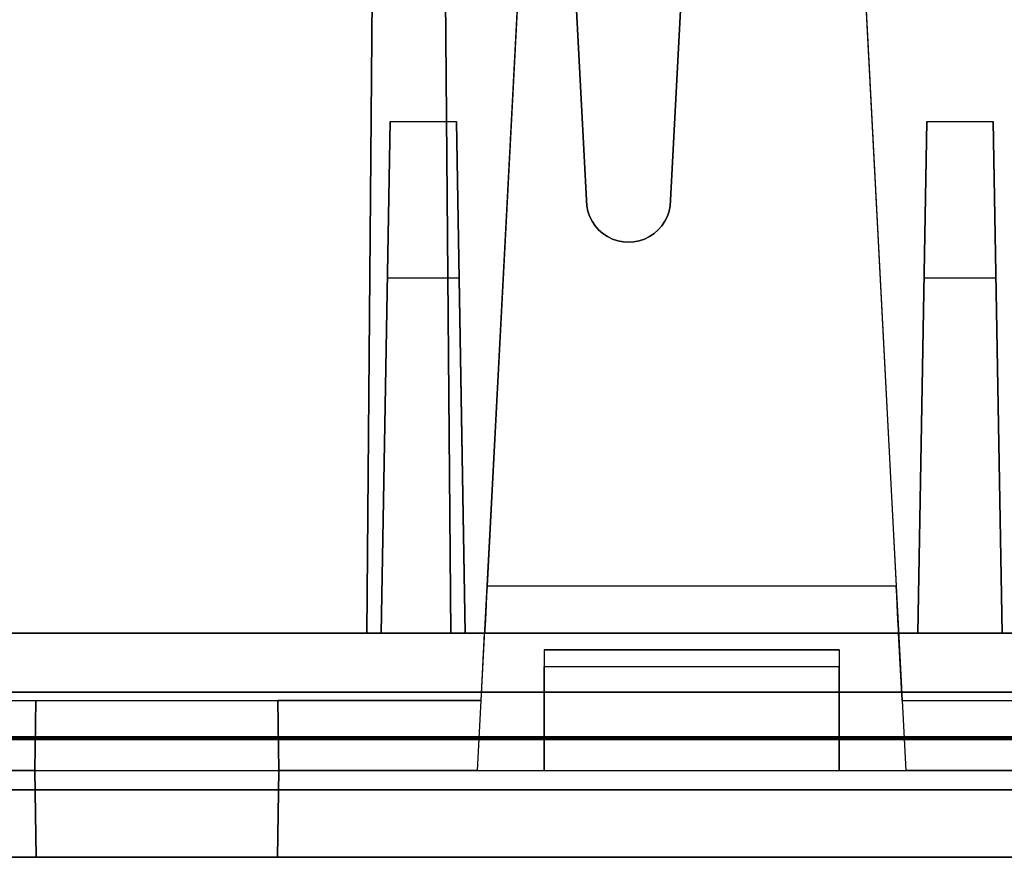
# Model space of a CAD drawing. Units: inches. Extents: x -6.7 to 12.3, y 2.7 to 3.7.
# Drawn here: x 4.8 to 5.4, y 2.7 to 3.2 of the extents above; entities that cross this region are included whole.
import ezdxf

# ---------------------------------------------------------------- set-up
doc = ezdxf.new("R2010")
doc.units = ezdxf.units.IN
doc.header["$MEASUREMENT"] = 0
for name, color, linetype in [('1', 7, 'CONTINUOUS'), ('101', 7, 'CONTINUOUS'), ('ORTHO$4', 7, 'CONTINUOUS'), ('ORTHO$6', 7, 'CONTINUOUS'), ('TOP$3', 7, 'CONTINUOUS'), ('TOP$5', 7, 'CONTINUOUS')]:
    doc.layers.add(name, color=color, linetype=linetype)

# ---------------------------------------------------------------- blocks, each defined once
blk = doc.blocks.new('M01668BA_CPP48FMVNSWBLY')
at = {"layer": '1', "color": 5, "linetype": 'Continuous'}
for p, q in [((11.4975, 2.729027, -2.614312), (-5.9225, 2.729027, -2.614312)), ((-5.9225, 2.729027, 0.854312), (11.4975, 2.729027, 0.854312)), ((11.4975, 2.728154, 0.814331), (-5.9225, 2.728154, 0.814331)), ((-5.9225, 2.728154, -2.574331), (11.4975, 2.728154, -2.574331)), ((11.498455, 2.6975, -2.544338), (-5.923455, 2.6975, -2.544338)), ((-5.923455, 2.6975, 0.784338), (11.498455, 2.6975, 0.784338)), ((2.92, 2.6975, 0.406458), (5.566, 2.6975, 0.406458)), ((2.92, 2.6975, -2.166458), (5.566, 2.6975, -2.166458)), ((5.566, 2.6975, -1.322458), (2.92, 2.6975, -1.322458)), ((5.566, 2.6975, -0.437542), (2.92, 2.6975, -0.437542)), ((11.498457, 2.6575, 0.784329), (-5.923457, 2.6575, 0.784329)), ((-5.923457, 2.6575, -2.544329), (11.498457, 2.6575, -2.544329)), ((2.92, 2.6575, -0.437542), (5.566, 2.6575, -0.437542)), ((5.566, 2.6575, -2.166458), (2.92, 2.6575, -2.166458)), ((5.566, 2.6575, 0.406458), (2.92, 2.6575, 0.406458)), ((2.92, 2.6575, -1.322458), (5.566, 2.6575, -1.322458))]:
    blk.add_line(p, q, dxfattribs=at)
at = {"layer": '1', "color": 4, "linetype": 'Continuous'}
for p, q in [((4.9655, 2.6575, -2.234852), (4.9655, 2.6575, -2.454852)), ((5.4255, 2.6575, -0.505935), (4.9655, 2.6575, -0.505935)), ((5.4255, 2.6575, -2.234852), (4.9655, 2.6575, -2.234852)), ((4.9655, 2.6575, -0.505935), (4.9655, 2.6575, -0.725935)), ((4.9655, 2.6575, -2.454852), (5.4255, 2.6575, -2.454852)), ((4.9655, 2.6575, -0.725935), (5.4255, 2.6575, -0.725935))]:
    blk.add_line(p, q, dxfattribs=at)
at = {"layer": '101', "color": 4, "linetype": 'Continuous'}
for p, q in [((5.101359, 2.6575, -1.072137), (5.07662, 2.6575, -1.083856)), ((5.077922, 2.6575, -1.184116), (5.101359, 2.6575, -1.195835)), ((5.118286, 2.6575, 0.657243), (5.093547, 2.6575, 0.645524)), ((5.094849, 2.6575, 0.545263), (5.118286, 2.6575, 0.533545)), ((5.152141, 2.6575, -1.072137), (5.101359, 2.6575, -1.072137)), ((5.101359, 2.6575, -1.195835), (5.152141, 2.6575, -1.195835)), ((5.152141, 2.6575, -1.133335), (5.11438, 2.6575, -1.133335)), ((5.118286, 2.6575, 0.533545), (5.169068, 2.6575, 0.533545)), ((5.169068, 2.6575, 0.657243), (5.118286, 2.6575, 0.657243)), ((5.169068, 2.6575, 0.596045), (5.131307, 2.6575, 0.596045)), ((5.17688, 2.6575, -1.146356), (5.152141, 2.6575, -1.133335)), ((5.152141, 2.6575, -1.133335), (5.17688, 2.6575, -1.121616)), ((5.17688, 2.6575, -1.083856), (5.152141, 2.6575, -1.072137)), ((5.152141, 2.6575, -1.195835), (5.17688, 2.6575, -1.184116)), ((5.169068, 2.6575, 0.533545), (5.193807, 2.6575, 0.545263)), ((5.193807, 2.6575, 0.583024), (5.169068, 2.6575, 0.596045)), ((5.193807, 2.6575, 0.645524), (5.169068, 2.6575, 0.657243)), ((5.169068, 2.6575, 0.596045), (5.193807, 2.6575, 0.607763)), ((5.17688, 2.6575, -1.184116), (5.17688, 2.6575, -1.146356)), ((5.17688, 2.6575, -1.121616), (5.17688, 2.6575, -1.083856)), ((5.193807, 2.6575, 0.607763), (5.193807, 2.6575, 0.645524)), ((5.193807, 2.6575, 0.545263), (5.193807, 2.6575, 0.583024)), ((5.313078, 2.6575, -1.108595), (5.212818, 2.6575, -1.171095)), ((5.212818, 2.6575, -1.171095), (5.21412, 2.6575, -1.195835)), ((5.21412, 2.6575, -1.083856), (5.237557, 2.6575, -1.072137)), ((5.21412, 2.6575, -1.195835), (5.313078, 2.6575, -1.195835)), ((5.237557, 2.6575, -1.072137), (5.288339, 2.6575, -1.072137)), ((5.264901, 2.6575, 0.533545), (5.296151, 2.6575, 0.533545)), ((5.270109, 2.6575, 0.646826), (5.280526, 2.6575, 0.657243)), ((5.280526, 2.6575, 0.657243), (5.280526, 2.6575, 0.533545)), ((5.288339, 2.6575, -1.072137), (5.313078, 2.6575, -1.083856)), ((5.313078, 2.6575, -1.083856), (5.313078, 2.6575, -1.108595))]:
    blk.add_line(p, q, dxfattribs=at)
blk = doc.blocks.new('M01668BC_MODEL')
at = {"layer": '1', "color": 12, "linetype": 'Continuous'}
for p, q in [((2.22391, 0.94314, 1.55043), (2.255, 0.35, 1.52972)), ((2.32748, 0.77884, 1.54469), (2.305, 0.35, 1.52972)), ((2.13056, 0.77678, -1.6506), (2.1246, 0.093, -1.62672)), ((2.1246, 0.093, -1.33175), (2.13056, 0.77678, -1.6506)), ((2.1746, 0.093, -1.62672), (2.16863, 0.77678, -1.6506)), ((2.16863, 0.77678, -1.6506), (2.1746, 0.093, -1.33175)), ((2.305, 0.35, 1.6133), (2.32671, 0.76419, 1.62776)), ((2.255, 0.35, 1.6133), (2.23535, 0.725, 1.6264)), ((2.22652, 0.70207, -1.33357), (2.19606, 0.12091, -1.3742)), ((2.22652, 0.70207, 0.39535), (2.19606, 0.12091, 0.35471)), ((2.40848, 0.70207, 0.39535), (2.43894, 0.12091, 0.35471)), ((2.40848, 0.70207, -1.33357), (2.43894, 0.12091, -1.3742)), ((2.12903, 0.60096, -0.02907), (2.1246, 0.093, -0.0202)), ((2.1246, 0.093, 0.39717), (2.12903, 0.60096, -0.02907)), ((2.1746, 0.093, -0.0202), (2.17016, 0.60096, -0.02907)), ((2.17016, 0.60096, -0.02907), (2.1746, 0.093, 0.39717)), ((2.19033, 0.01157, -1.28481), (2.21431, 0.46923, -1.27282)), ((2.19033, 0.01157, 0.44411), (2.21431, 0.46923, 0.45609)), ((2.42069, 0.46923, 0.45609), (2.44467, 0.01157, 0.44411)), ((2.42069, 0.46923, -1.27282), (2.44467, 0.01157, -1.28481)), ((2.13314, 0.093, -0.0952), (2.13844, 0.3967, -0.0899)), ((2.13844, 0.3967, -0.0899), (2.13314, 0.093, -0.45183)), ((2.13844, 0.3967, -0.0899), (2.17784, 0.3967, -0.0899)), ((2.18314, 0.093, -0.0952), (2.17784, 0.3967, -0.0899)), ((2.17784, 0.3967, -0.0899), (2.18314, 0.093, -0.45183)), ((2.45716, 0.3967, -0.0899), (2.45186, 0.093, -0.0952)), ((2.45186, 0.093, -0.45183), (2.45716, 0.3967, -0.0899)), ((2.45716, 0.3967, -0.0899), (2.49656, 0.3967, -0.0899)), ((2.49656, 0.3967, -0.0899), (2.50186, 0.093, -0.45183)), ((2.50186, 0.093, -0.0952), (2.49656, 0.3967, -0.0899)), ((2.255, 0.35, 1.52972), (2.255, 0.35, 1.6133)), ((2.305, 0.35, 1.52972), (2.305, 0.35, 1.6133)), ((2.13682, 0.30362, 1.5281), (2.13314, 0.093, 1.27709)), ((2.13682, 0.30362, 1.5281), (2.13314, 0.093, 1.52074)), ((2.17947, 0.30362, 1.5281), (2.13682, 0.30362, 1.5281)), ((2.17947, 0.30362, 1.5281), (2.18314, 0.093, 1.27709)), ((2.17947, 0.30362, 1.5281), (2.18314, 0.093, 1.52074)), ((2.45186, 0.093, 1.27709), (2.45553, 0.30362, 1.5281)), ((2.45186, 0.093, 1.52074), (2.45553, 0.30362, 1.5281)), ((2.49818, 0.30362, 1.5281), (2.45553, 0.30362, 1.5281)), ((2.49818, 0.30362, 1.5281), (2.50186, 0.093, 1.52074)), ((2.49818, 0.30362, 1.5281), (2.50186, 0.093, 1.27709)), ((2.43894, 0.12091, -1.3742), (2.19606, 0.12091, -1.3742)), ((2.43894, 0.12091, 0.35471), (2.19606, 0.12091, 0.35471)), ((0.0913, 0.093, -0.54529), (2.6387, 0.093, -0.54529)), ((0.0913, 0.093, 1.18363), (2.6387, 0.093, 1.18363)), ((1.86686, 0.093, 1.52074), (2.13314, 0.093, 1.52074)), ((1.86686, 0.093, -0.0952), (2.13314, 0.093, -0.0952)), ((2.1246, 0.093, -1.62672), (1.8754, 0.093, -1.62672)), ((2.1246, 0.093, 0.39717), (1.8754, 0.093, 0.39717)), ((2.1246, 0.093, -1.33175), (1.8754, 0.093, -1.33175)), ((2.1246, 0.093, -0.0202), (1.8754, 0.093, -0.0202)), ((2.1246, 0.093, -0.0202), (2.1246, 0.093, 0.39717)), ((2.1746, 0.093, 0.39717), (2.1246, 0.093, 0.39717)), ((2.1746, 0.093, -1.33175), (2.1246, 0.093, -1.33175)), ((2.1246, 0.093, -1.62672), (2.1246, 0.093, -1.33175)), ((2.18314, 0.093, 1.27709), (2.13314, 0.093, 1.27709)), ((2.18314, 0.093, -0.45183), (2.13314, 0.093, -0.45183)), ((2.13314, 0.093, 1.27709), (2.13314, 0.093, 1.52074)), ((2.13314, 0.093, -0.45183), (2.13314, 0.093, -0.0952)), ((2.1746, 0.093, -0.0202), (2.1746, 0.093, 0.39717)), ((2.1946, 0.093, 0.39717), (2.1746, 0.093, 0.39717)), ((2.61372, 0.093, -1.62672), (2.1746, 0.093, -1.62672)), ((2.6387, 0.093, -0.0202), (2.1746, 0.093, -0.0202)), ((2.1946, 0.093, -1.33175), (2.1746, 0.093, -1.33175)), ((2.1746, 0.093, -1.62672), (2.1746, 0.093, -1.33175)), ((2.18314, 0.093, -0.0952), (2.45186, 0.093, -0.0952)), ((2.18314, 0.093, 1.27709), (2.18314, 0.093, 1.52074)), ((2.18314, 0.093, -0.45183), (2.18314, 0.093, -0.0952)), ((2.18314, 0.093, 1.52074), (2.45186, 0.093, 1.52074)), ((2.1925, 0.053, 0.39996), (2.1946, 0.093, 0.39717)), ((2.1925, 0.053, -1.32895), (2.1946, 0.093, -1.33175)), ((2.1946, 0.093, 0.39717), (2.1946, 0.093, 0.32478)), ((2.1946, 0.093, 0.32478), (2.4404, 0.093, 0.32478)), ((2.1946, 0.093, -1.40413), (2.4404, 0.093, -1.40413)), ((2.1946, 0.093, -1.33175), (2.1946, 0.093, -1.40413)), ((2.6387, 0.093, 0.39717), (2.4404, 0.093, 0.39717)), ((2.4425, 0.053, 0.39996), (2.4404, 0.093, 0.39717)), ((2.6387, 0.093, -1.33175), (2.4404, 0.093, -1.33175)), ((2.4404, 0.093, -1.33175), (2.4404, 0.093, -1.40413)), ((2.4425, 0.053, -1.32895), (2.4404, 0.093, -1.33175)), ((2.4404, 0.093, 0.39717), (2.4404, 0.093, 0.32478)), ((2.45186, 0.093, -0.0952), (2.45186, 0.093, -0.45183)), ((2.50186, 0.093, -0.45183), (2.45186, 0.093, -0.45183)), ((2.50186, 0.093, 1.27709), (2.45186, 0.093, 1.27709)), ((2.45186, 0.093, 1.52074), (2.45186, 0.093, 1.27709)), ((2.50186, 0.093, -0.0952), (2.6387, 0.093, -0.0952)), ((2.50186, 0.093, 1.52074), (2.61372, 0.093, 1.52074)), ((2.50186, 0.093, 1.27709), (2.50186, 0.093, 1.52074)), ((2.50186, 0.093, -0.45183), (2.50186, 0.093, -0.0952)), ((2.23, 0.08305, 1.1416), (2.405, 0.08305, 1.1416)), ((2.23, 0.08305, -0.58731), (2.23, 0.08305, -0.54704)), ((2.405, 0.08305, -0.54704), (2.23, 0.08305, -0.54704)), ((2.405, 0.08305, 1.18188), (2.23, 0.08305, 1.18188)), ((2.23, 0.08305, 1.1416), (2.23, 0.08305, 1.18188)), ((2.23, 0.08305, -0.54704), (2.23, 0.01157, -0.55964)), ((2.23, 0.08305, 1.18188), (2.23, 0.01157, 1.16927)), ((2.23, 0.08305, -0.58731), (2.405, 0.08305, -0.58731)), ((2.405, 0.08305, -0.58731), (2.405, 0.08305, -0.54704)), ((2.405, 0.08305, 1.1416), (2.405, 0.08305, 1.18188)), ((2.405, 0.08305, -0.54704), (2.405, 0.01157, -0.55964)), ((2.405, 0.08305, 1.18188), (2.405, 0.01157, 1.16927)), ((2.23, 0.07322, 1.13161), (2.405, 0.07322, 1.13161)), ((2.23, 0.01157, 1.13053), (2.23, 0.07322, 1.13161)), ((2.23, 0.01157, -0.59839), (2.23, 0.07322, -0.59731)), ((2.23, 0.07322, -0.59731), (2.405, 0.07322, -0.59731)), ((2.405, 0.01157, 1.13053), (2.405, 0.07322, 1.13161)), ((2.405, 0.01157, -0.59839), (2.405, 0.07322, -0.59731)), ((0.11745, 0.05791, 1.6031), (2.61255, 0.05791, 1.6031)), ((2.61255, 0.05791, -1.7185), (0.11745, 0.05791, -1.7185)), ((1.8075, 0.053, 0.4368), (1.92822, 0.053, 0.4368)), ((1.8075, 0.053, -1.32895), (2.1925, 0.053, -1.32895)), ((1.8075, 0.053, -1.29211), (1.92822, 0.053, -1.29211)), ((1.8075, 0.053, 0.39996), (2.1925, 0.053, 0.39996)), ((1.9275, 0.01157, -1.21964), (1.92822, 0.053, -1.22037)), ((1.92822, 0.053, -1.29211), (1.9275, 0.01157, -1.28481)), ((1.92822, 0.053, 0.4368), (1.9275, 0.01157, 0.44411)), ((1.9275, 0.01157, 0.50927), (1.92822, 0.053, 0.50855)), ((1.92822, 0.053, -1.22037), (2.07178, 0.053, -1.22037)), ((1.92822, 0.053, 0.50855), (2.07178, 0.053, 0.50855)), ((1.92822, 0.053, 0.4368), (1.92822, 0.053, 0.50855)), ((1.92822, 0.053, -1.29211), (1.92822, 0.053, -1.22037)), ((2.07178, 0.053, 0.4368), (2.0725, 0.01157, 0.44411)), ((2.1925, 0.053, -1.29211), (2.07178, 0.053, -1.29211)), ((2.0725, 0.01157, 0.50927), (2.07178, 0.053, 0.50855)), ((2.1925, 0.053, 0.4368), (2.07178, 0.053, 0.4368)), ((2.07178, 0.053, -1.29211), (2.0725, 0.01157, -1.28481)), ((2.07178, 0.053, -1.29211), (2.07178, 0.053, -1.22037)), ((2.0725, 0.01157, -1.21964), (2.07178, 0.053, -1.22037)), ((2.07178, 0.053, 0.4368), (2.07178, 0.053, 0.50855)), ((2.19033, 0.01157, 0.44411), (2.1925, 0.053, 0.4368)), ((2.19033, 0.01157, -1.28481), (2.1925, 0.053, -1.29211)), ((2.1925, 0.053, 0.4368), (2.1925, 0.053, 0.39996)), ((2.1925, 0.053, -1.29211), (2.1925, 0.053, -1.32895)), ((2.4425, 0.053, 0.4368), (2.44467, 0.01157, 0.44411)), ((2.4425, 0.053, -1.29211), (2.44467, 0.01157, -1.28481)), ((2.4425, 0.053, 0.4368), (2.56322, 0.053, 0.4368)), ((2.4425, 0.053, 0.39996), (2.63731, 0.053, 0.39996)), ((2.4425, 0.053, -1.29211), (2.56322, 0.053, -1.29211)), ((2.4425, 0.053, -1.32895), (2.63731, 0.053, -1.32895)), ((2.4425, 0.053, 0.4368), (2.4425, 0.053, 0.39996)), ((2.4425, 0.053, -1.29211), (2.4425, 0.053, -1.32895)), ((1.77, 0.01157, 1.16927), (2.23, 0.01157, 1.16927)), ((1.77, 0.01157, -0.55964), (2.23, 0.01157, -0.55964)), ((1.9275, 0.01157, 0.44411), (1.80967, 0.01157, 0.44411)), ((1.9275, 0.01157, -1.28481), (1.80967, 0.01157, -1.28481)), ((1.9275, 0.01157, 0.44411), (1.9284, -0.04, 0.44276)), ((1.9275, 0.01157, -1.28481), (1.9284, -0.04, -1.28616)), ((1.9275, 0.01157, 0.50927), (2.0725, 0.01157, 0.50927)), ((1.9275, 0.01157, -1.21964), (1.9275, 0.01157, -1.28481)), ((1.9284, -0.04, 0.50837), (1.9275, 0.01157, 0.50927)), ((1.9275, 0.01157, 0.50927), (1.9275, 0.01157, 0.44411)), ((1.9284, -0.04, -1.22054), (1.9275, 0.01157, -1.21964)), ((1.9275, 0.01157, -1.21964), (2.0725, 0.01157, -1.21964)), ((2.0725, 0.01157, -1.28481), (2.0716, -0.04, -1.28616)), ((2.0716, -0.04, -1.22054), (2.0725, 0.01157, -1.21964)), ((2.0725, 0.01157, 0.44411), (2.0716, -0.04, 0.44276)), ((2.0716, -0.04, 0.50837), (2.0725, 0.01157, 0.50927)), ((2.0725, 0.01157, -1.28481), (2.0725, 0.01157, -1.21964)), ((2.19033, 0.01157, 0.44411), (2.0725, 0.01157, 0.44411)), ((2.19033, 0.01157, -1.28481), (2.0725, 0.01157, -1.28481)), ((2.0725, 0.01157, 0.44411), (2.0725, 0.01157, 0.50927)), ((2.23, 0.01157, 1.13053), (2.405, 0.01157, 1.13053)), ((2.23, 0.01157, -0.55964), (2.405, 0.01157, -0.55964)), ((2.23, 0.01157, 1.16927), (2.405, 0.01157, 1.16927)), ((2.23, 0.01157, -0.55964), (2.23, 0.01157, -0.59839)), ((2.23, 0.01157, -0.59839), (2.405, 0.01157, -0.59839)), ((2.23, 0.01157, 1.16927), (2.23, 0.01157, 1.13053)), ((2.405, 0.01157, -0.55964), (2.63, 0.01157, -0.55964)), ((2.405, 0.01157, -0.55964), (2.405, 0.01157, -0.59839)), ((2.405, 0.01157, 1.16927), (2.405, 0.01157, 1.13053)), ((2.405, 0.01157, 1.16927), (2.63, 0.01157, 1.16927)), ((2.5625, 0.01157, -1.28481), (2.44467, 0.01157, -1.28481)), ((2.5625, 0.01157, 0.44411), (2.44467, 0.01157, 0.44411)), ((2.71207, 0, 1.54314), (0.01793, 0, 1.54314)), ((0.01793, 0, -1.65854), (2.71207, 0, -1.65854)), ((0.048, 0, -1.33816), (2.682, 0, -1.33816)), ((0.048, 0, -0.50616), (2.682, 0, -0.50616)), ((0.048, 0, 1.22276), (2.682, 0, 1.22276)), ((0.048, 0, 0.39076), (2.682, 0, 0.39076)), ((0.0487, -0.04, -0.50686), (2.6813, -0.04, -0.50686)), ((0.0487, -0.04, -1.33746), (2.6813, -0.04, -1.33746)), ((0.0487, -0.04, 1.22206), (2.6813, -0.04, 1.22206)), ((0.0487, -0.04, 0.39146), (2.6813, -0.04, 0.39146)), ((2.6309, -0.04, 1.17017), (0.0991, -0.04, 1.17017)), ((2.6309, -0.04, -0.55874), (0.0991, -0.04, -0.55874)), ((1.9284, -0.04, -1.28616), (1.4366, -0.04, -1.28616)), ((1.9284, -0.04, 0.44276), (1.4366, -0.04, 0.44276)), ((1.9284, -0.04, -1.22054), (2.0716, -0.04, -1.22054)), ((1.9284, -0.04, 0.50837), (1.9284, -0.04, 0.44276)), ((1.9284, -0.04, -1.22054), (1.9284, -0.04, -1.28616)), ((1.9284, -0.04, 0.50837), (2.0716, -0.04, 0.50837)), ((2.0716, -0.04, 0.44276), (2.5634, -0.04, 0.44276)), ((2.0716, -0.04, -1.28616), (2.5634, -0.04, -1.28616)), ((2.0716, -0.04, 0.50837), (2.0716, -0.04, 0.44276)), ((2.0716, -0.04, -1.22054), (2.0716, -0.04, -1.28616))]:
    blk.add_line(p, q, dxfattribs=at)
at = {"layer": '1', "color": 30, "linetype": 'Continuous'}
for p, q in [((1.94696, 0.093, -0.45788), (2.01128, 0.093, -0.45788)), ((1.97912, 0.093, -0.45788), (1.97912, 0.093, -0.53829)), ((2.08049, 0.093, -0.53829), (2.06441, 0.093, -0.53829)), ((2.08049, 0.093, -0.45788), (2.06441, 0.093, -0.45788)), ((2.07202, 0.093, -0.45788), (2.07202, 0.093, -0.53829)), ((2.14969, 0.093, -0.53829), (2.13277, 0.093, -0.5222)), ((2.13277, 0.093, -0.5222), (2.13277, 0.093, -0.45788)), ((2.18185, 0.093, -0.53829), (2.14969, 0.093, -0.53829)), ((2.19709, 0.093, -0.5222), (2.18185, 0.093, -0.53829)), ((2.19709, 0.093, -0.45788), (2.19709, 0.093, -0.5222)), ((2.2426, 0.093, -0.53829), (2.22567, 0.093, -0.5222)), ((2.22567, 0.093, -0.47396), (2.2426, 0.093, -0.45788)), ((2.22567, 0.093, -0.5222), (2.22567, 0.093, -0.47396)), ((2.2426, 0.093, -0.45788), (2.28999, 0.093, -0.45788)), ((2.28999, 0.093, -0.53829), (2.2426, 0.093, -0.53829)), ((2.28999, 0.093, -0.45788), (2.28999, 0.093, -0.53829)), ((2.38289, 0.093, -0.45788), (2.31857, 0.093, -0.53829)), ((2.31857, 0.093, -0.53829), (2.31857, 0.093, -0.45788)), ((2.38289, 0.093, -0.53829), (2.38289, 0.093, -0.45788)), ((2.44364, 0.093, -0.45788), (2.41148, 0.093, -0.53829)), ((2.45972, 0.093, -0.49766), (2.42756, 0.093, -0.49766)), ((2.4758, 0.093, -0.53829), (2.44364, 0.093, -0.45788))]:
    blk.add_line(p, q, dxfattribs=at)
at = {"layer": '1', "color": 12, "linetype": 'Continuous', "extrusion": (-1, 0, 2.34291e-15)}
for centre in [(-0.07305, -0.58731, -2.23), (-0.07305, 1.1416, -2.23), (-0.07305, -0.58731, -2.405), (-0.07305, 1.1416, -2.405)]:
    blk.add_arc(centre, 0.01, 180, 269, dxfattribs=at)
at = {"layer": '1', "color": 12, "linetype": 'Continuous', "extrusion": (0, -0.034899, 0.999391)}
blk.add_ellipse((2.28, 0.35, 1.6133), major_axis=(0, 0.025, 0.00087), ratio=0.999391, start_param=1.570796, end_param=4.712389, dxfattribs=at)
at = {"layer": '1', "color": 12, "linetype": 'Continuous', "extrusion": (0, 0.034899, -0.999391)}
blk.add_ellipse((2.28, 0.35, 1.52972), major_axis=(0, 0.025, 0.00087), ratio=0.999391, start_param=1.570796, end_param=4.712389, dxfattribs=at)
at = {"layer": '1', "color": 12, "linetype": 'Continuous', "extrusion": (0.99863, -0.052336, -4.63929e-15)}
for centre in [(2.19617, 0.123, 0.32478), (2.19617, 0.123, -1.40413)]:
    blk.add_ellipse(centre, major_axis=(0.00157, 0.03), ratio=0.99863, start_param=1.640609, end_param=3.141593, dxfattribs=at)
at = {"layer": '1', "color": 12, "linetype": 'Continuous', "extrusion": (-0.99863, -0.052336, 4.58378e-15)}
for centre in [(2.43883, 0.123, -1.40413), (2.43883, 0.123, 0.32478)]:
    blk.add_ellipse(centre, major_axis=(0.00157, -0.03), ratio=0.99863, start_param=6.283185, end_param=7.784168, dxfattribs=at)
blk = doc.blocks.new('M01668AA_MODEL')
at = {"layer": '1', "color": 5, "linetype": 'Continuous', "lineweight": -3}
for name, p in [('M01668BC_MODEL', (2.878, 2.6975, -0.8223)), ('M01668BA_CPP48FMVNSWBLY', (0, 0))]:
    blk.add_blockref(name, p, dxfattribs=at)

msp = doc.modelspace()

# ---------------------------------------------------------------- linework, layer by layer
at = {"layer": 'ORTHO$4', "color": 12, "linetype": 'Continuous'}
for p, q in [((5.068329, 2.709067, -2.107108), (5.092314, 3.166731, -2.095124)), ((5.068329, 2.709067, -0.378191), (5.092314, 3.166731, -0.366207)), ((5.298686, 3.166731, -2.095124), (5.322671, 2.709067, -2.107108)), ((5.298686, 3.166731, -0.366207), (5.322671, 2.709067, -0.378191)), ((4.648, 2.709067, -1.381945), (5.108, 2.709067, -1.381945)), ((4.648, 2.709067, 0.346971), (5.108, 2.709067, 0.346971)), ((4.8055, 2.709067, -0.378191), (4.687671, 2.709067, -0.378191)), ((4.8055, 2.709067, -2.107108), (4.687671, 2.709067, -2.107108)), ((4.8055, 2.709067, -0.378191), (4.8064, 2.6575, -0.379542)), ((4.8055, 2.709067, -0.313029), (4.9505, 2.709067, -0.313029)), ((4.8064, 2.6575, -0.313929), (4.8055, 2.709067, -0.313029)), ((4.8055, 2.709067, -2.041945), (4.9505, 2.709067, -2.041945)), ((4.8055, 2.709067, -2.107108), (4.8064, 2.6575, -2.108458)), ((4.8055, 2.709067, -0.313029), (4.8055, 2.709067, -0.378191)), ((4.8055, 2.709067, -2.041945), (4.8055, 2.709067, -2.107108)), ((4.8064, 2.6575, -2.042846), (4.8055, 2.709067, -2.041945)), ((4.9505, 2.709067, -2.107108), (4.9496, 2.6575, -2.108458)), ((4.9496, 2.6575, -0.313929), (4.9505, 2.709067, -0.313029)), ((4.9496, 2.6575, -2.042846), (4.9505, 2.709067, -2.041945)), ((4.9505, 2.709067, -0.378191), (4.9496, 2.6575, -0.379542)), ((5.068329, 2.709067, -2.107108), (4.9505, 2.709067, -2.107108)), ((4.9505, 2.709067, -2.107108), (4.9505, 2.709067, -2.041945)), ((5.068329, 2.709067, -0.378191), (4.9505, 2.709067, -0.378191)), ((4.9505, 2.709067, -0.378191), (4.9505, 2.709067, -0.313029)), ((5.108, 2.709067, -1.381945), (5.283, 2.709067, -1.381945)), ((5.108, 2.709067, 0.346971), (5.283, 2.709067, 0.346971)), ((5.108, 2.709067, 0.308228), (5.283, 2.709067, 0.308228)), ((5.108, 2.709067, 0.346971), (5.108, 2.709067, 0.308228)), ((5.108, 2.709067, -1.381945), (5.108, 2.709067, -1.420689)), ((5.108, 2.709067, -1.420689), (5.283, 2.709067, -1.420689)), ((5.283, 2.709067, -1.381945), (5.508, 2.709067, -1.381945)), ((5.283, 2.709067, 0.346971), (5.508, 2.709067, 0.346971)), ((5.283, 2.709067, 0.346971), (5.283, 2.709067, 0.308228)), ((5.283, 2.709067, -1.381945), (5.283, 2.709067, -1.420689)), ((5.4405, 2.709067, -2.107108), (5.322671, 2.709067, -2.107108)), ((5.4405, 2.709067, -0.378191), (5.322671, 2.709067, -0.378191)), ((2.926, 2.6975, -1.328458), (5.56, 2.6975, -1.328458)), ((2.926, 2.6975, -0.431542), (5.56, 2.6975, -0.431542)), ((2.926, 2.6975, 0.400458), (5.56, 2.6975, 0.400458)), ((2.926, 2.6975, -2.160458), (5.56, 2.6975, -2.160458)), ((2.926698, 2.6575, -0.430843), (5.559302, 2.6575, -0.430843)), ((2.926698, 2.6575, 0.39976), (5.559302, 2.6575, 0.39976)), ((2.926698, 2.6575, -1.329157), (5.559302, 2.6575, -1.329157)), ((2.926698, 2.6575, -2.15976), (5.559302, 2.6575, -2.15976)), ((5.5089, 2.6575, 0.347871), (2.9771, 2.6575, 0.347871)), ((5.5089, 2.6575, -1.381045), (2.9771, 2.6575, -1.381045)), ((4.8064, 2.6575, -0.379542), (4.3146, 2.6575, -0.379542)), ((4.8064, 2.6575, -2.108458), (4.3146, 2.6575, -2.108458)), ((4.8064, 2.6575, -0.313929), (4.8064, 2.6575, -0.379542)), ((4.8064, 2.6575, -0.313929), (4.9496, 2.6575, -0.313929)), ((4.8064, 2.6575, -2.042846), (4.8064, 2.6575, -2.108458)), ((4.8064, 2.6575, -2.042846), (4.9496, 2.6575, -2.042846)), ((4.9496, 2.6575, -0.313929), (4.9496, 2.6575, -0.379542)), ((4.9496, 2.6575, -0.379542), (5.4414, 2.6575, -0.379542)), ((4.9496, 2.6575, -2.042846), (4.9496, 2.6575, -2.108458)), ((4.9496, 2.6575, -2.108458), (5.4414, 2.6575, -2.108458))]:
    msp.add_line(p, q, dxfattribs=at)
at = {"layer": 'ORTHO$4', "color": 30, "linetype": 'Continuous'}
for p, q in [((4.824958, 2.7905, -1.280183), (4.889281, 2.7905, -1.280183)), ((4.857119, 2.7905, -1.280183), (4.857119, 2.7905, -1.360587)), ((4.958486, 2.7905, -1.280183), (4.942406, 2.7905, -1.280183)), ((4.958486, 2.7905, -1.360587), (4.942406, 2.7905, -1.360587)), ((4.950023, 2.7905, -1.280183), (4.950023, 2.7905, -1.360587)), ((5.010765, 2.7905, -1.344506), (5.010765, 2.7905, -1.280183)), ((5.027692, 2.7905, -1.360587), (5.010765, 2.7905, -1.344506)), ((5.059854, 2.7905, -1.360587), (5.027692, 2.7905, -1.360587)), ((5.075088, 2.7905, -1.344506), (5.059854, 2.7905, -1.360587)), ((5.075088, 2.7905, -1.280183), (5.075088, 2.7905, -1.344506)), ((5.120596, 2.7905, -1.360587), (5.103669, 2.7905, -1.344506)), ((5.103669, 2.7905, -1.296264), (5.120596, 2.7905, -1.280183)), ((5.103669, 2.7905, -1.344506), (5.103669, 2.7905, -1.296264)), ((5.120596, 2.7905, -1.280183), (5.167992, 2.7905, -1.280183)), ((5.167992, 2.7905, -1.360587), (5.120596, 2.7905, -1.360587)), ((5.167992, 2.7905, -1.280183), (5.167992, 2.7905, -1.360587)), ((5.260895, 2.7905, -1.280183), (5.196572, 2.7905, -1.360587)), ((5.196572, 2.7905, -1.360587), (5.196572, 2.7905, -1.280183)), ((5.260895, 2.7905, -1.360587), (5.260895, 2.7905, -1.280183)), ((5.321638, 2.7905, -1.280183), (5.289476, 2.7905, -1.360587)), ((5.337718, 2.7905, -1.319962), (5.305557, 2.7905, -1.319962)), ((5.353799, 2.7905, -1.360587), (5.321638, 2.7905, -1.280183))]:
    msp.add_line(p, q, dxfattribs=at)
at = {"layer": 'ORTHO$4', "color": 6, "linetype": 'Continuous'}
for p, q in [((-5.9225, 2.7275, -2.614329), (11.4975, 2.7275, -2.614329)), ((11.4975, 2.7275, 0.854329), (-5.9225, 2.7275, 0.854329)), ((-5.923457, 2.6575, -2.544329), (11.498457, 2.6575, -2.544329)), ((11.498457, 2.6575, 0.784329), (-5.923457, 2.6575, 0.784329)), ((5.566, 2.6575, -2.166458), (2.92, 2.6575, -2.166458)), ((5.566, 2.6575, 0.406458), (2.92, 2.6575, 0.406458)), ((2.92, 2.6575, -0.437542), (5.566, 2.6575, -0.437542)), ((2.92, 2.6575, -1.322458), (5.566, 2.6575, -1.322458)), ((4.9655, 2.6575, -0.505935), (4.9655, 2.6575, -0.725935)), ((4.9655, 2.6575, -0.725935), (5.4255, 2.6575, -0.725935)), ((4.9655, 2.6575, -2.454852), (5.4255, 2.6575, -2.454852)), ((4.9655, 2.6575, -2.234852), (4.9655, 2.6575, -2.454852)), ((5.4255, 2.6575, -0.505935), (4.9655, 2.6575, -0.505935)), ((5.4255, 2.6575, -2.234852), (4.9655, 2.6575, -2.234852)), ((5.101359, 2.6575, -1.072137), (5.07662, 2.6575, -1.083856)), ((5.077922, 2.6575, -1.184116), (5.101359, 2.6575, -1.195835)), ((5.118286, 2.6575, 0.657243), (5.093547, 2.6575, 0.645524)), ((5.094849, 2.6575, 0.545263), (5.118286, 2.6575, 0.533545)), ((5.101359, 2.6575, -1.195835), (5.152141, 2.6575, -1.195835)), ((5.152141, 2.6575, -1.072137), (5.101359, 2.6575, -1.072137)), ((5.152141, 2.6575, -1.133335), (5.11438, 2.6575, -1.133335)), ((5.118286, 2.6575, 0.533545), (5.169068, 2.6575, 0.533545)), ((5.169068, 2.6575, 0.657243), (5.118286, 2.6575, 0.657243)), ((5.169068, 2.6575, 0.596045), (5.131307, 2.6575, 0.596045)), ((5.152141, 2.6575, -1.133335), (5.17688, 2.6575, -1.121616)), ((5.17688, 2.6575, -1.083856), (5.152141, 2.6575, -1.072137)), ((5.17688, 2.6575, -1.146356), (5.152141, 2.6575, -1.133335)), ((5.152141, 2.6575, -1.195835), (5.17688, 2.6575, -1.184116)), ((5.193807, 2.6575, 0.583024), (5.169068, 2.6575, 0.596045)), ((5.169068, 2.6575, 0.596045), (5.193807, 2.6575, 0.607763)), ((5.193807, 2.6575, 0.645524), (5.169068, 2.6575, 0.657243)), ((5.169068, 2.6575, 0.533545), (5.193807, 2.6575, 0.545263)), ((5.17688, 2.6575, -1.184116), (5.17688, 2.6575, -1.146356)), ((5.17688, 2.6575, -1.121616), (5.17688, 2.6575, -1.083856)), ((5.193807, 2.6575, 0.545263), (5.193807, 2.6575, 0.583024)), ((5.193807, 2.6575, 0.607763), (5.193807, 2.6575, 0.645524)), ((5.313078, 2.6575, -1.108595), (5.212818, 2.6575, -1.171095)), ((5.212818, 2.6575, -1.171095), (5.21412, 2.6575, -1.195835)), ((5.21412, 2.6575, -1.083856), (5.237557, 2.6575, -1.072137)), ((5.21412, 2.6575, -1.195835), (5.313078, 2.6575, -1.195835)), ((5.237557, 2.6575, -1.072137), (5.288339, 2.6575, -1.072137)), ((5.264901, 2.6575, 0.533545), (5.296151, 2.6575, 0.533545)), ((5.270109, 2.6575, 0.646826), (5.280526, 2.6575, 0.657243)), ((5.280526, 2.6575, 0.657243), (5.280526, 2.6575, 0.533545)), ((5.288339, 2.6575, -1.072137), (5.313078, 2.6575, -1.083856)), ((5.313078, 2.6575, -1.083856), (5.313078, 2.6575, -1.108595))]:
    msp.add_line(p, q, dxfattribs=at)
at = {"layer": 'ORTHO$6', "color": 12, "linetype": 'Continuous'}
for p, q in [((5.068329, 2.709067, -2.107108), (5.092314, 3.166731, -2.095124)), ((5.068329, 2.709067, -0.378191), (5.092314, 3.166731, -0.366207)), ((5.298686, 3.166731, -2.095124), (5.322671, 2.709067, -2.107108)), ((5.298686, 3.166731, -0.366207), (5.322671, 2.709067, -0.378191)), ((4.648, 2.709067, -1.381945), (5.108, 2.709067, -1.381945)), ((4.648, 2.709067, 0.346971), (5.108, 2.709067, 0.346971)), ((4.8055, 2.709067, -0.378191), (4.687671, 2.709067, -0.378191)), ((4.8055, 2.709067, -2.107108), (4.687671, 2.709067, -2.107108)), ((4.8055, 2.709067, -0.378191), (4.8064, 2.6575, -0.379542)), ((4.8055, 2.709067, -2.041945), (4.9505, 2.709067, -2.041945)), ((4.8064, 2.6575, -2.042846), (4.8055, 2.709067, -2.041945)), ((4.8055, 2.709067, -0.313029), (4.9505, 2.709067, -0.313029)), ((4.8064, 2.6575, -0.313929), (4.8055, 2.709067, -0.313029)), ((4.8055, 2.709067, -2.041945), (4.8055, 2.709067, -2.107108)), ((4.8055, 2.709067, -2.107108), (4.8064, 2.6575, -2.108458)), ((4.8055, 2.709067, -0.313029), (4.8055, 2.709067, -0.378191)), ((4.9496, 2.6575, -2.042846), (4.9505, 2.709067, -2.041945)), ((4.9505, 2.709067, -2.107108), (4.9496, 2.6575, -2.108458)), ((4.9505, 2.709067, -0.378191), (4.9496, 2.6575, -0.379542)), ((4.9496, 2.6575, -0.313929), (4.9505, 2.709067, -0.313029)), ((5.068329, 2.709067, -2.107108), (4.9505, 2.709067, -2.107108)), ((4.9505, 2.709067, -2.107108), (4.9505, 2.709067, -2.041945)), ((5.068329, 2.709067, -0.378191), (4.9505, 2.709067, -0.378191)), ((4.9505, 2.709067, -0.378191), (4.9505, 2.709067, -0.313029)), ((5.108, 2.709067, -1.381945), (5.283, 2.709067, -1.381945)), ((5.108, 2.709067, 0.346971), (5.283, 2.709067, 0.346971)), ((5.108, 2.709067, -1.420689), (5.283, 2.709067, -1.420689)), ((5.108, 2.709067, -1.381945), (5.108, 2.709067, -1.420689)), ((5.108, 2.709067, 0.346971), (5.108, 2.709067, 0.308228)), ((5.108, 2.709067, 0.308228), (5.283, 2.709067, 0.308228)), ((5.283, 2.709067, -1.381945), (5.508, 2.709067, -1.381945)), ((5.283, 2.709067, 0.346971), (5.508, 2.709067, 0.346971)), ((5.283, 2.709067, -1.381945), (5.283, 2.709067, -1.420689)), ((5.283, 2.709067, 0.346971), (5.283, 2.709067, 0.308228)), ((5.4405, 2.709067, -2.107108), (5.322671, 2.709067, -2.107108)), ((5.4405, 2.709067, -0.378191), (5.322671, 2.709067, -0.378191)), ((2.926, 2.6975, -0.431542), (5.56, 2.6975, -0.431542)), ((2.926, 2.6975, -1.328458), (5.56, 2.6975, -1.328458)), ((2.926, 2.6975, 0.400458), (5.56, 2.6975, 0.400458)), ((2.926, 2.6975, -2.160458), (5.56, 2.6975, -2.160458)), ((2.926698, 2.6575, -2.15976), (5.559302, 2.6575, -2.15976)), ((2.926698, 2.6575, -0.430843), (5.559302, 2.6575, -0.430843)), ((2.926698, 2.6575, 0.39976), (5.559302, 2.6575, 0.39976)), ((2.926698, 2.6575, -1.329157), (5.559302, 2.6575, -1.329157)), ((5.5089, 2.6575, 0.347871), (2.9771, 2.6575, 0.347871)), ((5.5089, 2.6575, -1.381045), (2.9771, 2.6575, -1.381045)), ((4.8064, 2.6575, -0.379542), (4.3146, 2.6575, -0.379542)), ((4.8064, 2.6575, -2.108458), (4.3146, 2.6575, -2.108458)), ((4.8064, 2.6575, -0.313929), (4.8064, 2.6575, -0.379542)), ((4.8064, 2.6575, -0.313929), (4.9496, 2.6575, -0.313929)), ((4.8064, 2.6575, -2.042846), (4.8064, 2.6575, -2.108458)), ((4.8064, 2.6575, -2.042846), (4.9496, 2.6575, -2.042846)), ((4.9496, 2.6575, -0.313929), (4.9496, 2.6575, -0.379542)), ((4.9496, 2.6575, -0.379542), (5.4414, 2.6575, -0.379542)), ((4.9496, 2.6575, -2.042846), (4.9496, 2.6575, -2.108458)), ((4.9496, 2.6575, -2.108458), (5.4414, 2.6575, -2.108458))]:
    msp.add_line(p, q, dxfattribs=at)
at = {"layer": 'ORTHO$6', "color": 30, "linetype": 'Continuous'}
for p, q in [((4.824958, 2.7905, -1.280183), (4.889281, 2.7905, -1.280183)), ((4.857119, 2.7905, -1.280183), (4.857119, 2.7905, -1.360587)), ((4.958486, 2.7905, -1.280183), (4.942406, 2.7905, -1.280183)), ((4.958486, 2.7905, -1.360587), (4.942406, 2.7905, -1.360587)), ((4.950023, 2.7905, -1.280183), (4.950023, 2.7905, -1.360587)), ((5.027692, 2.7905, -1.360587), (5.010765, 2.7905, -1.344506)), ((5.010765, 2.7905, -1.344506), (5.010765, 2.7905, -1.280183)), ((5.059854, 2.7905, -1.360587), (5.027692, 2.7905, -1.360587)), ((5.075088, 2.7905, -1.344506), (5.059854, 2.7905, -1.360587)), ((5.075088, 2.7905, -1.280183), (5.075088, 2.7905, -1.344506)), ((5.120596, 2.7905, -1.360587), (5.103669, 2.7905, -1.344506)), ((5.103669, 2.7905, -1.296264), (5.120596, 2.7905, -1.280183)), ((5.103669, 2.7905, -1.344506), (5.103669, 2.7905, -1.296264)), ((5.120596, 2.7905, -1.280183), (5.167992, 2.7905, -1.280183)), ((5.167992, 2.7905, -1.360587), (5.120596, 2.7905, -1.360587)), ((5.167992, 2.7905, -1.280183), (5.167992, 2.7905, -1.360587)), ((5.260895, 2.7905, -1.280183), (5.196572, 2.7905, -1.360587)), ((5.196572, 2.7905, -1.360587), (5.196572, 2.7905, -1.280183)), ((5.260895, 2.7905, -1.360587), (5.260895, 2.7905, -1.280183)), ((5.321638, 2.7905, -1.280183), (5.289476, 2.7905, -1.360587)), ((5.337718, 2.7905, -1.319962), (5.305557, 2.7905, -1.319962)), ((5.353799, 2.7905, -1.360587), (5.321638, 2.7905, -1.280183))]:
    msp.add_line(p, q, dxfattribs=at)
at = {"layer": 'ORTHO$6', "color": 6, "linetype": 'Continuous'}
for p, q in [((-5.9225, 2.7275, -2.614329), (11.4975, 2.7275, -2.614329)), ((11.4975, 2.7275, 0.854329), (-5.9225, 2.7275, 0.854329)), ((-5.923457, 2.6575, -2.544329), (11.498457, 2.6575, -2.544329)), ((11.498457, 2.6575, 0.784329), (-5.923457, 2.6575, 0.784329)), ((5.566, 2.6575, -2.166458), (2.92, 2.6575, -2.166458)), ((2.92, 2.6575, -0.437542), (5.566, 2.6575, -0.437542)), ((5.566, 2.6575, 0.406458), (2.92, 2.6575, 0.406458)), ((2.92, 2.6575, -1.322458), (5.566, 2.6575, -1.322458)), ((4.9655, 2.6575, -0.505935), (4.9655, 2.6575, -0.725935)), ((4.9655, 2.6575, -2.234852), (4.9655, 2.6575, -2.454852)), ((4.9655, 2.6575, -0.725935), (5.4255, 2.6575, -0.725935)), ((5.4255, 2.6575, -2.234852), (4.9655, 2.6575, -2.234852)), ((4.9655, 2.6575, -2.454852), (5.4255, 2.6575, -2.454852)), ((5.4255, 2.6575, -0.505935), (4.9655, 2.6575, -0.505935)), ((5.101359, 2.6575, -1.072137), (5.07662, 2.6575, -1.083856)), ((5.077922, 2.6575, -1.184116), (5.101359, 2.6575, -1.195835)), ((5.118286, 2.6575, 0.657243), (5.093547, 2.6575, 0.645524)), ((5.094849, 2.6575, 0.545263), (5.118286, 2.6575, 0.533545)), ((5.152141, 2.6575, -1.072137), (5.101359, 2.6575, -1.072137)), ((5.101359, 2.6575, -1.195835), (5.152141, 2.6575, -1.195835)), ((5.152141, 2.6575, -1.133335), (5.11438, 2.6575, -1.133335)), ((5.169068, 2.6575, 0.657243), (5.118286, 2.6575, 0.657243)), ((5.118286, 2.6575, 0.533545), (5.169068, 2.6575, 0.533545)), ((5.169068, 2.6575, 0.596045), (5.131307, 2.6575, 0.596045)), ((5.152141, 2.6575, -1.195835), (5.17688, 2.6575, -1.184116)), ((5.152141, 2.6575, -1.133335), (5.17688, 2.6575, -1.121616)), ((5.17688, 2.6575, -1.083856), (5.152141, 2.6575, -1.072137)), ((5.17688, 2.6575, -1.146356), (5.152141, 2.6575, -1.133335)), ((5.193807, 2.6575, 0.645524), (5.169068, 2.6575, 0.657243)), ((5.169068, 2.6575, 0.596045), (5.193807, 2.6575, 0.607763)), ((5.193807, 2.6575, 0.583024), (5.169068, 2.6575, 0.596045)), ((5.169068, 2.6575, 0.533545), (5.193807, 2.6575, 0.545263)), ((5.17688, 2.6575, -1.184116), (5.17688, 2.6575, -1.146356)), ((5.17688, 2.6575, -1.121616), (5.17688, 2.6575, -1.083856)), ((5.193807, 2.6575, 0.545263), (5.193807, 2.6575, 0.583024)), ((5.193807, 2.6575, 0.607763), (5.193807, 2.6575, 0.645524)), ((5.313078, 2.6575, -1.108595), (5.212818, 2.6575, -1.171095)), ((5.212818, 2.6575, -1.171095), (5.21412, 2.6575, -1.195835)), ((5.21412, 2.6575, -1.083856), (5.237557, 2.6575, -1.072137)), ((5.21412, 2.6575, -1.195835), (5.313078, 2.6575, -1.195835)), ((5.237557, 2.6575, -1.072137), (5.288339, 2.6575, -1.072137)), ((5.264901, 2.6575, 0.533545), (5.296151, 2.6575, 0.533545)), ((5.270109, 2.6575, 0.646826), (5.280526, 2.6575, 0.657243)), ((5.280526, 2.6575, 0.657243), (5.280526, 2.6575, 0.533545)), ((5.288339, 2.6575, -1.072137), (5.313078, 2.6575, -1.083856)), ((5.313078, 2.6575, -1.083856), (5.313078, 2.6575, -1.108595))]:
    msp.add_line(p, q, dxfattribs=at)
at = {"layer": 'TOP$3', "color": 30, "linetype": 'Continuous'}
for p, q in [((4.824958, 2.7905, -1.280183), (4.889281, 2.7905, -1.280183)), ((4.857119, 2.7905, -1.280183), (4.857119, 2.7905, -1.360587)), ((4.958486, 2.7905, -1.280183), (4.942406, 2.7905, -1.280183)), ((4.958486, 2.7905, -1.360587), (4.942406, 2.7905, -1.360587)), ((4.950023, 2.7905, -1.280183), (4.950023, 2.7905, -1.360587)), ((5.010765, 2.7905, -1.344506), (5.010765, 2.7905, -1.280183)), ((5.027692, 2.7905, -1.360587), (5.010765, 2.7905, -1.344506)), ((5.059854, 2.7905, -1.360587), (5.027692, 2.7905, -1.360587)), ((5.075088, 2.7905, -1.344506), (5.059854, 2.7905, -1.360587)), ((5.075088, 2.7905, -1.280183), (5.075088, 2.7905, -1.344506)), ((5.120596, 2.7905, -1.360587), (5.103669, 2.7905, -1.344506)), ((5.103669, 2.7905, -1.296264), (5.120596, 2.7905, -1.280183)), ((5.103669, 2.7905, -1.344506), (5.103669, 2.7905, -1.296264)), ((5.120596, 2.7905, -1.280183), (5.167992, 2.7905, -1.280183)), ((5.167992, 2.7905, -1.360587), (5.120596, 2.7905, -1.360587)), ((5.167992, 2.7905, -1.280183), (5.167992, 2.7905, -1.360587)), ((5.260895, 2.7905, -1.280183), (5.196572, 2.7905, -1.360587)), ((5.196572, 2.7905, -1.360587), (5.196572, 2.7905, -1.280183)), ((5.260895, 2.7905, -1.360587), (5.260895, 2.7905, -1.280183)), ((5.321638, 2.7905, -1.280183), (5.289476, 2.7905, -1.360587)), ((5.337718, 2.7905, -1.319962), (5.305557, 2.7905, -1.319962)), ((5.353799, 2.7905, -1.360587), (5.321638, 2.7905, -1.280183))]:
    msp.add_line(p, q, dxfattribs=at)
at = {"layer": 'TOP$3', "color": 6, "linetype": 'Continuous'}
for p, q in [((-5.9225, 2.729027, 0.854312), (11.4975, 2.729027, 0.854312)), ((11.498457, 2.6575, 0.784329), (-5.923457, 2.6575, 0.784329)), ((4.9655, 2.6575, -0.505935), (4.9655, 2.6575, -0.725935)), ((4.9655, 2.6575, -0.725935), (5.4255, 2.6575, -0.725935)), ((4.9655, 2.6575, -2.454852), (5.4255, 2.6575, -2.454852)), ((4.9655, 2.6575, -2.234852), (4.9655, 2.6575, -2.454852)), ((5.4255, 2.6575, -0.505935), (4.9655, 2.6575, -0.505935)), ((5.4255, 2.6575, -2.234852), (4.9655, 2.6575, -2.234852)), ((5.101359, 2.6575, -1.072137), (5.07662, 2.6575, -1.083856)), ((5.077922, 2.6575, -1.184116), (5.101359, 2.6575, -1.195835)), ((5.118286, 2.6575, 0.657243), (5.093547, 2.6575, 0.645524)), ((5.094849, 2.6575, 0.545263), (5.118286, 2.6575, 0.533545)), ((5.101359, 2.6575, -1.195835), (5.152141, 2.6575, -1.195835)), ((5.152141, 2.6575, -1.072137), (5.101359, 2.6575, -1.072137)), ((5.152141, 2.6575, -1.133335), (5.11438, 2.6575, -1.133335)), ((5.118286, 2.6575, 0.533545), (5.169068, 2.6575, 0.533545)), ((5.169068, 2.6575, 0.657243), (5.118286, 2.6575, 0.657243)), ((5.169068, 2.6575, 0.596045), (5.131307, 2.6575, 0.596045)), ((5.152141, 2.6575, -1.133335), (5.17688, 2.6575, -1.121616)), ((5.17688, 2.6575, -1.083856), (5.152141, 2.6575, -1.072137)), ((5.17688, 2.6575, -1.146356), (5.152141, 2.6575, -1.133335)), ((5.152141, 2.6575, -1.195835), (5.17688, 2.6575, -1.184116)), ((5.193807, 2.6575, 0.583024), (5.169068, 2.6575, 0.596045)), ((5.169068, 2.6575, 0.596045), (5.193807, 2.6575, 0.607763)), ((5.193807, 2.6575, 0.645524), (5.169068, 2.6575, 0.657243)), ((5.169068, 2.6575, 0.533545), (5.193807, 2.6575, 0.545263)), ((5.17688, 2.6575, -1.184116), (5.17688, 2.6575, -1.146356)), ((5.17688, 2.6575, -1.121616), (5.17688, 2.6575, -1.083856)), ((5.193807, 2.6575, 0.545263), (5.193807, 2.6575, 0.583024)), ((5.193807, 2.6575, 0.607763), (5.193807, 2.6575, 0.645524)), ((5.313078, 2.6575, -1.108595), (5.212818, 2.6575, -1.171095)), ((5.212818, 2.6575, -1.171095), (5.21412, 2.6575, -1.195835)), ((5.21412, 2.6575, -1.083856), (5.237557, 2.6575, -1.072137)), ((5.21412, 2.6575, -1.195835), (5.313078, 2.6575, -1.195835)), ((5.237557, 2.6575, -1.072137), (5.288339, 2.6575, -1.072137)), ((5.264901, 2.6575, 0.533545), (5.296151, 2.6575, 0.533545)), ((5.270109, 2.6575, 0.646826), (5.280526, 2.6575, 0.657243)), ((5.280526, 2.6575, 0.657243), (5.280526, 2.6575, 0.533545)), ((5.288339, 2.6575, -1.072137), (5.313078, 2.6575, -1.083856)), ((5.313078, 2.6575, -1.083856), (5.313078, 2.6575, -1.108595))]:
    msp.add_line(p, q, dxfattribs=at)
at = {"layer": 'TOP$5', "color": 30, "linetype": 'Continuous'}
for p, q in [((4.824958, 2.7905, -1.280183), (4.889281, 2.7905, -1.280183)), ((4.857119, 2.7905, -1.280183), (4.857119, 2.7905, -1.360587)), ((4.958486, 2.7905, -1.280183), (4.942406, 2.7905, -1.280183)), ((4.958486, 2.7905, -1.360587), (4.942406, 2.7905, -1.360587)), ((4.950023, 2.7905, -1.280183), (4.950023, 2.7905, -1.360587)), ((5.027692, 2.7905, -1.360587), (5.010765, 2.7905, -1.344506)), ((5.010765, 2.7905, -1.344506), (5.010765, 2.7905, -1.280183)), ((5.059854, 2.7905, -1.360587), (5.027692, 2.7905, -1.360587)), ((5.075088, 2.7905, -1.344506), (5.059854, 2.7905, -1.360587)), ((5.075088, 2.7905, -1.280183), (5.075088, 2.7905, -1.344506)), ((5.120596, 2.7905, -1.360587), (5.103669, 2.7905, -1.344506)), ((5.103669, 2.7905, -1.296264), (5.120596, 2.7905, -1.280183)), ((5.103669, 2.7905, -1.344506), (5.103669, 2.7905, -1.296264)), ((5.120596, 2.7905, -1.280183), (5.167992, 2.7905, -1.280183)), ((5.167992, 2.7905, -1.360587), (5.120596, 2.7905, -1.360587)), ((5.167992, 2.7905, -1.280183), (5.167992, 2.7905, -1.360587)), ((5.260895, 2.7905, -1.280183), (5.196572, 2.7905, -1.360587)), ((5.196572, 2.7905, -1.360587), (5.196572, 2.7905, -1.280183)), ((5.260895, 2.7905, -1.360587), (5.260895, 2.7905, -1.280183)), ((5.321638, 2.7905, -1.280183), (5.289476, 2.7905, -1.360587)), ((5.337718, 2.7905, -1.319962), (5.305557, 2.7905, -1.319962)), ((5.353799, 2.7905, -1.360587), (5.321638, 2.7905, -1.280183))]:
    msp.add_line(p, q, dxfattribs=at)
at = {"layer": 'TOP$5', "color": 6, "linetype": 'Continuous'}
for p, q in [((-5.9225, 2.729027, 0.854312), (11.4975, 2.729027, 0.854312)), ((11.498457, 2.6575, 0.784329), (-5.923457, 2.6575, 0.784329)), ((4.9655, 2.6575, -0.505935), (4.9655, 2.6575, -0.725935)), ((4.9655, 2.6575, -2.234852), (4.9655, 2.6575, -2.454852)), ((4.9655, 2.6575, -0.725935), (5.4255, 2.6575, -0.725935)), ((5.4255, 2.6575, -2.234852), (4.9655, 2.6575, -2.234852)), ((4.9655, 2.6575, -2.454852), (5.4255, 2.6575, -2.454852)), ((5.4255, 2.6575, -0.505935), (4.9655, 2.6575, -0.505935)), ((5.101359, 2.6575, -1.072137), (5.07662, 2.6575, -1.083856)), ((5.077922, 2.6575, -1.184116), (5.101359, 2.6575, -1.195835)), ((5.118286, 2.6575, 0.657243), (5.093547, 2.6575, 0.645524)), ((5.094849, 2.6575, 0.545263), (5.118286, 2.6575, 0.533545)), ((5.152141, 2.6575, -1.072137), (5.101359, 2.6575, -1.072137)), ((5.101359, 2.6575, -1.195835), (5.152141, 2.6575, -1.195835)), ((5.152141, 2.6575, -1.133335), (5.11438, 2.6575, -1.133335)), ((5.169068, 2.6575, 0.657243), (5.118286, 2.6575, 0.657243)), ((5.118286, 2.6575, 0.533545), (5.169068, 2.6575, 0.533545)), ((5.169068, 2.6575, 0.596045), (5.131307, 2.6575, 0.596045)), ((5.152141, 2.6575, -1.195835), (5.17688, 2.6575, -1.184116)), ((5.152141, 2.6575, -1.133335), (5.17688, 2.6575, -1.121616)), ((5.17688, 2.6575, -1.083856), (5.152141, 2.6575, -1.072137)), ((5.17688, 2.6575, -1.146356), (5.152141, 2.6575, -1.133335)), ((5.193807, 2.6575, 0.645524), (5.169068, 2.6575, 0.657243)), ((5.169068, 2.6575, 0.596045), (5.193807, 2.6575, 0.607763)), ((5.193807, 2.6575, 0.583024), (5.169068, 2.6575, 0.596045)), ((5.169068, 2.6575, 0.533545), (5.193807, 2.6575, 0.545263)), ((5.17688, 2.6575, -1.184116), (5.17688, 2.6575, -1.146356)), ((5.17688, 2.6575, -1.121616), (5.17688, 2.6575, -1.083856)), ((5.193807, 2.6575, 0.545263), (5.193807, 2.6575, 0.583024)), ((5.193807, 2.6575, 0.607763), (5.193807, 2.6575, 0.645524)), ((5.313078, 2.6575, -1.108595), (5.212818, 2.6575, -1.171095)), ((5.212818, 2.6575, -1.171095), (5.21412, 2.6575, -1.195835)), ((5.21412, 2.6575, -1.083856), (5.237557, 2.6575, -1.072137)), ((5.21412, 2.6575, -1.195835), (5.313078, 2.6575, -1.195835)), ((5.237557, 2.6575, -1.072137), (5.288339, 2.6575, -1.072137)), ((5.264901, 2.6575, 0.533545), (5.296151, 2.6575, 0.533545)), ((5.270109, 2.6575, 0.646826), (5.280526, 2.6575, 0.657243)), ((5.280526, 2.6575, 0.657243), (5.280526, 2.6575, 0.533545)), ((5.288339, 2.6575, -1.072137), (5.313078, 2.6575, -1.083856)), ((5.313078, 2.6575, -1.083856), (5.313078, 2.6575, -1.108595))]:
    msp.add_line(p, q, dxfattribs=at)

# ---------------------------------------------------------------- block references
at = {"layer": '1', "color": 2, "linetype": 'Continuous', "lineweight": -3}
msp.add_blockref('M01668AA_MODEL', (0, 0), dxfattribs=at)

doc.saveas('drawing.dxf')
